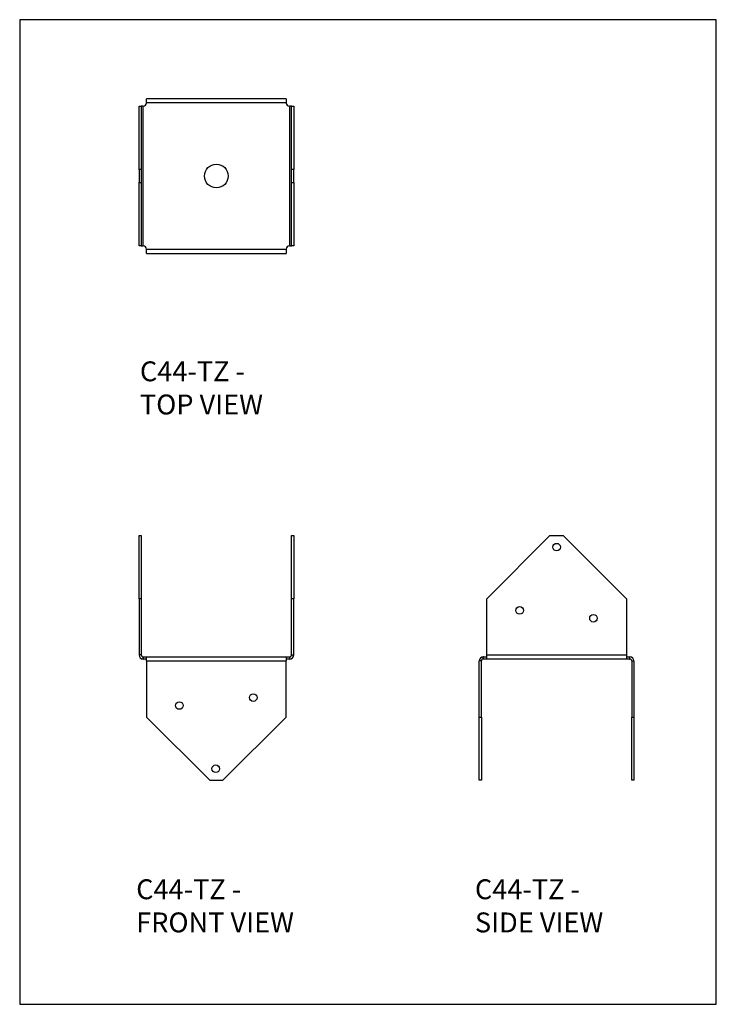
# Model space of a CAD drawing. Units: millimetres. Extents: x -1464 to -1044, y -619 to -25.
import ezdxf

# ---------------------------------------------------------------- set-up
doc = ezdxf.new("R2010")
doc.units = ezdxf.units.MM
doc.header["$MEASUREMENT"] = 0
doc.layers.get('0').update_dxf_attribs({"linetype": 'CONTINUOUS'})
doc.layers.add('OBJ', color=179, linetype='CONTINUOUS')
doc.styles.add('SLDTEXTSTYLE0', font='TXT', dxfattribs={"width": 0.605})

msp = doc.modelspace()

# ---------------------------------------------------------------- linework, layer by layer
at = {"color": 7, "linetype": 'Continuous', "lineweight": 25}
for p, q in [((-1391.9, -77.16), (-1390.58, -77.16)), ((-1391.9, -115.31), (-1391.9, -77.16)), ((-1390.58, -77.16), (-1390.58, -115.31)), ((-1389.44, -77.16), (-1390.58, -77.16)), ((-1389.44, -161.42), (-1389.44, -77.16)), ((-1389.44, -77.16), (-1389.31, -77.16)), ((-1387.4, -75.12), (-1387.4, -72.65)), ((-1303.14, -72.65), (-1387.4, -72.65)), ((-1303.14, -75.12), (-1387.4, -75.12)), ((-1387.4, -75.25), (-1387.4, -75.12)), ((-1303.14, -72.65), (-1303.14, -75.12)), ((-1303.14, -75.25), (-1303.14, -75.12)), ((-1301.1, -77.16), (-1301.23, -77.16)), ((-1299.96, -77.16), (-1301.1, -77.16)), ((-1301.1, -77.16), (-1301.1, -161.42)), ((-1299.96, -77.16), (-1298.64, -77.16)), ((-1299.96, -115.31), (-1299.96, -77.16)), ((-1298.64, -77.16), (-1298.64, -115.31)), ((-1390.58, -115.31), (-1391.9, -115.31)), ((-1391.9, -115.31), (-1391.9, -123.26)), ((-1390.58, -115.31), (-1390.58, -123.26)), ((-1298.64, -115.31), (-1299.96, -115.31)), ((-1299.96, -123.26), (-1299.96, -115.31)), ((-1298.64, -123.26), (-1298.64, -115.31)), ((-1391.9, -123.26), (-1390.58, -123.26)), ((-1391.9, -161.42), (-1391.9, -123.26)), ((-1390.58, -123.26), (-1390.58, -161.42)), ((-1299.96, -123.26), (-1298.64, -123.26)), ((-1299.96, -161.42), (-1299.96, -123.26)), ((-1298.64, -123.26), (-1298.64, -161.42)), ((-1390.58, -161.42), (-1391.9, -161.42)), ((-1390.58, -161.42), (-1389.44, -161.42)), ((-1389.44, -161.42), (-1389.31, -161.42)), ((-1387.4, -163.33), (-1387.4, -163.45)), ((-1387.4, -163.45), (-1303.14, -163.45)), ((-1387.4, -165.92), (-1387.4, -163.45)), ((-1387.4, -165.92), (-1303.14, -165.92)), ((-1303.14, -163.33), (-1303.14, -163.45)), ((-1303.14, -163.45), (-1303.14, -165.92)), ((-1301.1, -161.42), (-1301.23, -161.42)), ((-1301.1, -161.42), (-1299.96, -161.42)), ((-1298.64, -161.42), (-1299.96, -161.42)), ((-1391.9, -336.22), (-1390.58, -336.22)), ((-1391.9, -374.37), (-1391.9, -336.22)), ((-1390.58, -336.22), (-1390.58, -374.37)), ((-1299.96, -336.22), (-1298.64, -336.22)), ((-1299.96, -374.37), (-1299.96, -336.22)), ((-1298.64, -336.22), (-1298.64, -374.37)), ((-1144.13, -336.22), (-1182.29, -374.37)), ((-1144.13, -336.22), (-1136.18, -336.22)), ((-1098.02, -374.37), (-1136.18, -336.22)), ((-1390.58, -374.37), (-1391.9, -374.37)), ((-1391.9, -374.37), (-1391.9, -408.21)), ((-1390.58, -374.37), (-1390.58, -408.21)), ((-1298.64, -374.37), (-1299.96, -374.37)), ((-1299.96, -408.21), (-1299.96, -374.37)), ((-1298.64, -408.21), (-1298.64, -374.37)), ((-1182.29, -408.21), (-1182.29, -374.37)), ((-1098.02, -374.37), (-1098.02, -408.21)), ((-1390.58, -408.21), (-1391.9, -408.21)), ((-1389.44, -409.35), (-1389.44, -410.67)), ((-1389.44, -409.35), (-1389.31, -409.35)), ((-1389.31, -410.67), (-1389.31, -409.35)), ((-1389.31, -409.35), (-1387.4, -409.35)), ((-1387.4, -411.82), (-1387.4, -409.35)), ((-1387.4, -409.35), (-1303.14, -409.35)), ((-1303.14, -409.35), (-1303.14, -411.82)), ((-1303.14, -409.35), (-1301.23, -409.35)), ((-1301.23, -409.35), (-1301.23, -410.67)), ((-1301.1, -409.35), (-1301.23, -409.35)), ((-1301.1, -409.35), (-1301.1, -410.67)), ((-1299.96, -408.21), (-1298.64, -408.21)), ((-1184.32, -410.67), (-1184.32, -409.35)), ((-1184.2, -409.35), (-1184.32, -409.35)), ((-1184.2, -410.67), (-1184.2, -409.35)), ((-1184.2, -409.35), (-1182.29, -409.35)), ((-1182.29, -408.21), (-1098.02, -408.21)), ((-1182.29, -410.67), (-1182.29, -408.21)), ((-1098.02, -408.21), (-1098.02, -410.67)), ((-1098.02, -409.35), (-1096.12, -409.35)), ((-1096.12, -409.35), (-1096.12, -410.67)), ((-1096.12, -409.35), (-1095.99, -409.35)), ((-1095.99, -410.67), (-1095.99, -409.35)), ((-1389.44, -410.67), (-1389.31, -410.67)), ((-1387.4, -410.67), (-1389.31, -410.67)), ((-1387.4, -411.82), (-1387.4, -445.65)), ((-1387.4, -411.82), (-1303.14, -411.82)), ((-1301.23, -410.67), (-1303.14, -410.67)), ((-1303.14, -445.65), (-1303.14, -411.82)), ((-1301.1, -410.67), (-1301.23, -410.67)), ((-1185.47, -411.82), (-1186.79, -411.82)), ((-1186.79, -445.65), (-1186.79, -411.82)), ((-1185.47, -445.65), (-1185.47, -411.82)), ((-1184.2, -410.67), (-1184.32, -410.67)), ((-1182.29, -410.67), (-1184.2, -410.67)), ((-1098.02, -410.67), (-1182.29, -410.67)), ((-1096.12, -410.67), (-1098.02, -410.67)), ((-1096.12, -410.67), (-1095.99, -410.67)), ((-1094.84, -411.82), (-1093.52, -411.82)), ((-1094.84, -411.82), (-1094.84, -445.65)), ((-1093.52, -411.82), (-1093.52, -445.65)), ((-1387.4, -445.65), (-1349.24, -483.81)), ((-1341.3, -483.81), (-1303.14, -445.65)), ((-1186.79, -445.65), (-1185.47, -445.65)), ((-1186.79, -483.81), (-1186.79, -445.65)), ((-1185.47, -445.65), (-1185.47, -483.81)), ((-1094.84, -445.65), (-1093.52, -445.65)), ((-1094.84, -483.81), (-1094.84, -445.65)), ((-1093.52, -445.65), (-1093.52, -483.81)), ((-1349.24, -483.81), (-1341.3, -483.81)), ((-1185.47, -483.81), (-1186.79, -483.81)), ((-1093.52, -483.81), (-1094.84, -483.81))]:
    msp.add_line(p, q, dxfattribs=at)
msp.add_lwpolyline([(-1463.85, -618.97), (-1043.85, -618.97), (-1043.85, -24.97), (-1463.85, -24.97)], close=True)
for centre, radius in [((-1345.27, -119.29), 7.15), ((-1140.16, -343.16), 2.29), ((-1162.41, -381.32), 2.29), ((-1117.9, -386.07), 2.29), ((-1323.01, -433.95), 2.29), ((-1367.53, -438.71), 2.29), ((-1345.65, -476.86), 2.29)]:
    msp.add_circle(centre, radius, dxfattribs=at)
for centre, radius, start, end in [((-1389.31, -75.25), 1.91, 270, 0), ((-1301.23, -75.25), 1.91, 180, 270), ((-1389.31, -163.33), 1.91, 0, 90), ((-1301.23, -163.33), 1.91, 90, 180), ((-1389.44, -408.21), 2.47, 180, 270), ((-1389.44, -408.21), 1.14, 180, 270), ((-1301.1, -408.21), 1.14, 270, 0), ((-1301.1, -408.21), 2.47, 270, 0), ((-1184.32, -411.82), 2.47, 90, 180), ((-1095.99, -411.82), 2.47, 0, 90), ((-1184.32, -411.82), 1.14, 90, 180), ((-1095.99, -411.82), 1.14, 0, 90)]:
    msp.add_arc(centre, radius, start, end, dxfattribs=at)

# ---------------------------------------------------------------- texts
at = {"layer": 'OBJ', "color": 7, "char_height": 12, "attachment_point": 1, "style": 'SLDTEXTSTYLE0'}
for s, insert in [('{\\fArial|b0|i0|c0|p34;C44-TZ - TOP VIEW}', (-1391.36, -231.1)), ('{\\fArial|b0|i0|c0|p34;C44-TZ - FRONT VIEW}', (-1393.61, -543.56)), ('{\\fArial|b0|i0|c0|p34;C44-TZ - SIDE VIEW}', (-1189.37, -543.56))]:
    msp.add_mtext(s, dxfattribs=dict(at, insert=insert))

doc.saveas('drawing.dxf')
